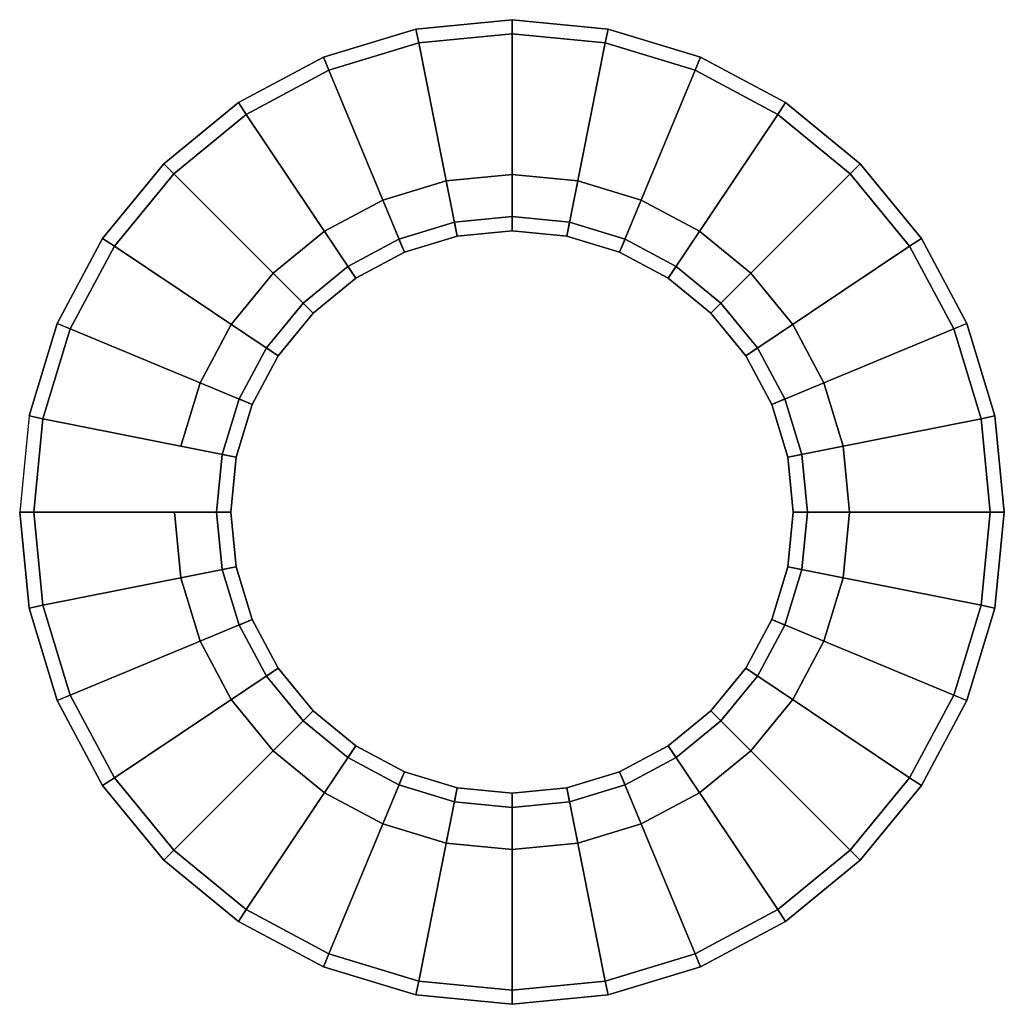
# Model space of a CAD drawing. Extents: x -88 to 88, y -88 to 88.
import ezdxf

# ---------------------------------------------------------------- set-up
doc = ezdxf.new("R2010")
doc.units = 0
doc.header["$LTSCALE"] = 50
doc.layers.get('0').update_dxf_attribs({"linetype": 'CONTINUOUS'})

# ---------------------------------------------------------------- blocks, each defined once
blk = doc.blocks.new('QMODEL__20250514193005_1')
at = {"color": 252, "invisible_edges": 15}
for points in [[(0, 50, 10), (-9.754516, 49.039264, 10), (-11.705419, 58.847117, 10), (0, 60, 10)], [(9.754516, 49.039264, 10), (0, 50, 10), (0, 60, 10), (11.705419, 58.847117, 10)], [(-9.754516, 49.039264, 10), (-19.134172, 46.193977, 10), (-22.961006, 55.432772, 10), (-11.705419, 58.847117, 10)], [(19.134172, 46.193977, 10), (9.754516, 49.039264, 10), (11.705419, 58.847117, 10), (22.961006, 55.432772, 10)], [(-19.134172, 46.193977, 10), (-27.778512, 41.573481, 10), (-33.334214, 49.888177, 10), (-22.961006, 55.432772, 10)], [(27.778512, 41.573481, 10), (19.134172, 46.193977, 10), (22.961006, 55.432772, 10), (33.334214, 49.888177, 10)], [(-27.778512, 41.573481, 10), (-35.355339, 35.355339, 10), (-42.426407, 42.426407, 10), (-33.334214, 49.888177, 10)], [(35.355339, 35.355339, 10), (27.778512, 41.573481, 10), (33.334214, 49.888177, 10), (42.426407, 42.426407, 10)], [(-35.355339, 35.355339, 10), (-41.573481, 27.778512, 10), (-49.888177, 33.334214, 10), (-42.426407, 42.426407, 10)], [(41.573481, 27.778512, 10), (35.355339, 35.355339, 10), (42.426407, 42.426407, 10), (49.888177, 33.334214, 10)], [(-41.573481, 27.778512, 10), (-46.193977, 19.134172, 10), (-55.432772, 22.961006, 10), (-49.888177, 33.334214, 10)], [(46.193977, 19.134172, 10), (41.573481, 27.778512, 10), (49.888177, 33.334214, 10), (55.432772, 22.961006, 10)], [(-46.193977, 19.134172, 10), (-49.039264, 9.754516, 10), (-58.847117, 11.705419, 10), (-55.432772, 22.961006, 10)], [(49.039264, 9.754516, 10), (46.193977, 19.134172, 10), (55.432772, 22.961006, 10), (58.847117, 11.705419, 10)], [(-49.039264, 9.754516, 10), (-50, 0, 10), (-60, 0, 10), (-58.847117, 11.705419, 10)], [(50, 0, 10), (49.039264, 9.754516, 10), (58.847117, 11.705419, 10), (60, 0, 10)], [(-50, 0, 10), (-49.039264, -9.754516, 10), (-58.847117, -11.705419, 10), (-60, 0, 10)], [(49.039264, -9.754516, 10), (50, 0, 10), (60, 0, 10), (58.847117, -11.705419, 10)], [(-49.039264, -9.754516, 10), (-46.193977, -19.134172, 10), (-55.432772, -22.961006, 10), (-58.847117, -11.705419, 10)], [(46.193977, -19.134172, 10), (49.039264, -9.754516, 10), (58.847117, -11.705419, 10), (55.432772, -22.961006, 10)], [(-46.193977, -19.134172, 10), (-41.573481, -27.778512, 10), (-49.888177, -33.334214, 10), (-55.432772, -22.961006, 10)], [(41.573481, -27.778512, 10), (46.193977, -19.134172, 10), (55.432772, -22.961006, 10), (49.888177, -33.334214, 10)], [(-41.573481, -27.778512, 10), (-35.355339, -35.355339, 10), (-42.426407, -42.426407, 10), (-49.888177, -33.334214, 10)], [(35.355339, -35.355339, 10), (41.573481, -27.778512, 10), (49.888177, -33.334214, 10), (42.426407, -42.426407, 10)], [(-35.355339, -35.355339, 10), (-27.778512, -41.573481, 10), (-33.334214, -49.888177, 10), (-42.426407, -42.426407, 10)], [(27.778512, -41.573481, 10), (35.355339, -35.355339, 10), (42.426407, -42.426407, 10), (33.334214, -49.888177, 10)], [(-27.778512, -41.573481, 10), (-19.134172, -46.193977, 10), (-22.961006, -55.432772, 10), (-33.334214, -49.888177, 10)], [(19.134172, -46.193977, 10), (27.778512, -41.573481, 10), (33.334214, -49.888177, 10), (22.961006, -55.432772, 10)], [(-19.134172, -46.193977, 10), (-9.754516, -49.039264, 10), (-11.705419, -58.847117, 10), (-22.961006, -55.432772, 10)], [(9.754516, -49.039264, 10), (19.134172, -46.193977, 10), (22.961006, -55.432772, 10), (11.705419, -58.847117, 10)], [(-9.754516, -49.039264, 10), (0, -50, 10), (0, -60, 10), (-11.705419, -58.847117, 10)], [(0, -50, 10), (9.754516, -49.039264, 10), (11.705419, -58.847117, 10), (0, -60, 10)]]:
    blk.add_3dface(points, dxfattribs=at)
at = {"color": 252}
mesh = blk.add_polymesh((2, 32), dxfattribs=dict(at, n_close=True))
for k, corner in enumerate([(-85, 0, 115), (-83.366749, -16.582677, 115), (-78.52976, -32.528092, 115), (-70.674917, -47.22347, 115), (-60.104076, -60.104076, 115), (-47.22347, -70.674917, 115), (-32.528092, -78.52976, 115), (-16.582677, -83.366749, 115), (0, -85, 115), (16.582677, -83.366749, 115), (32.528092, -78.52976, 115), (47.22347, -70.674917, 115), (60.104076, -60.104076, 115), (70.674917, -47.22347, 115), (78.52976, -32.528092, 115), (83.366749, -16.582677, 115), (85, 0, 115), (83.366749, 16.582677, 115), (78.52976, 32.528092, 115), (70.674917, 47.22347, 115), (60.104076, 60.104076, 115), (47.22347, 70.674917, 115), (32.528092, 78.52976, 115), (16.582677, 83.366749, 115), (0, 85, 115), (-16.582677, 83.366749, 115), (-32.528092, 78.52976, 115), (-47.22347, 70.674917, 115), (-60.104076, 60.104076, 115), (-70.674917, 47.22347, 115), (-78.52976, 32.528092, 115), (-83.366749, 16.582677, 115), (-87.5, 0, 118), (-85.818712, -17.070403, 118), (-80.839459, -33.4848, 118), (-72.753591, -48.612395, 118), (-61.871843, -61.871843, 118), (-48.612395, -72.753591, 118), (-33.4848, -80.839459, 118), (-17.070403, -85.818712, 118), (0, -87.5, 118), (17.070403, -85.818712, 118), (33.4848, -80.839459, 118), (48.612395, -72.753591, 118), (61.871843, -61.871843, 118), (72.753591, -48.612395, 118), (80.839459, -33.4848, 118), (85.818712, -17.070403, 118), (87.5, 0, 118), (85.818712, 17.070403, 118), (80.839459, 33.4848, 118), (72.753591, 48.612395, 118), (61.871843, 61.871843, 118), (48.612395, 72.753591, 118), (33.4848, 80.839459, 118), (17.070403, 85.818712, 118), (0, 87.5, 118), (-17.070403, 85.818712, 118), (-33.4848, 80.839459, 118), (-48.612395, 72.753591, 118), (-61.871843, 61.871843, 118), (-72.753591, 48.612395, 118), (-80.839459, 33.4848, 118), (-85.818712, 17.070403, 118)]):
    mesh.set_mesh_vertex(divmod(k, 32), corner)
mesh = blk.add_polymesh((2, 32), dxfattribs=dict(at, n_close=True))
for k, corner in enumerate([(85, 0, 125), (83.366749, -16.582677, 125), (78.52976, -32.528092, 125), (70.674917, -47.22347, 125), (60.104076, -60.104076, 125), (47.22347, -70.674917, 125), (32.528092, -78.52976, 125), (16.582677, -83.366749, 125), (0, -85, 125), (-16.582677, -83.366749, 125), (-32.528092, -78.52976, 125), (-47.22347, -70.674917, 125), (-60.104076, -60.104076, 125), (-70.674917, -47.22347, 125), (-78.52976, -32.528092, 125), (-83.366749, -16.582677, 125), (-85, 0, 125), (-83.366749, 16.582677, 125), (-78.52976, 32.528092, 125), (-70.674917, 47.22347, 125), (-60.104076, 60.104076, 125), (-47.22347, 70.674917, 125), (-32.528092, 78.52976, 125), (-16.582677, 83.366749, 125), (0, 85, 125), (16.582677, 83.366749, 125), (32.528092, 78.52976, 125), (47.22347, 70.674917, 125), (60.104076, 60.104076, 125), (70.674917, 47.22347, 125), (78.52976, 32.528092, 125), (83.366749, 16.582677, 125), (87.5, 0, 122), (85.818712, -17.070403, 122), (80.839459, -33.4848, 122), (72.753591, -48.612395, 122), (61.871843, -61.871843, 122), (48.612395, -72.753591, 122), (33.4848, -80.839459, 122), (17.070403, -85.818712, 122), (0, -87.5, 122), (-17.070403, -85.818712, 122), (-33.4848, -80.839459, 122), (-48.612395, -72.753591, 122), (-61.871843, -61.871843, 122), (-72.753591, -48.612395, 122), (-80.839459, -33.4848, 122), (-85.818712, -17.070403, 122), (-87.5, 0, 122), (-85.818712, 17.070403, 122), (-80.839459, 33.4848, 122), (-72.753591, 48.612395, 122), (-61.871843, 61.871843, 122), (-48.612395, 72.753591, 122), (-33.4848, 80.839459, 122), (-17.070403, 85.818712, 122), (0, 87.5, 122), (17.070403, 85.818712, 122), (33.4848, 80.839459, 122), (48.612395, 72.753591, 122), (61.871843, 61.871843, 122), (72.753591, 48.612395, 122), (80.839459, 33.4848, 122), (85.818712, 17.070403, 122)]):
    mesh.set_mesh_vertex(divmod(k, 32), corner)
mesh = blk.add_polymesh((2, 32), dxfattribs=dict(at, n_close=True))
for k, corner in enumerate([(-87.5, 0, 118), (-85.818712, -17.070403, 118), (-80.839459, -33.4848, 118), (-72.753591, -48.612395, 118), (-61.871843, -61.871843, 118), (-48.612395, -72.753591, 118), (-33.4848, -80.839459, 118), (-17.070403, -85.818712, 118), (0, -87.5, 118), (17.070403, -85.818712, 118), (33.4848, -80.839459, 118), (48.612395, -72.753591, 118), (61.871843, -61.871843, 118), (72.753591, -48.612395, 118), (80.839459, -33.4848, 118), (85.818712, -17.070403, 118), (87.5, 0, 118), (85.818712, 17.070403, 118), (80.839459, 33.4848, 118), (72.753591, 48.612395, 118), (61.871843, 61.871843, 118), (48.612395, 72.753591, 118), (33.4848, 80.839459, 118), (17.070403, 85.818712, 118), (0, 87.5, 118), (-17.070403, 85.818712, 118), (-33.4848, 80.839459, 118), (-48.612395, 72.753591, 118), (-61.871843, 61.871843, 118), (-72.753591, 48.612395, 118), (-80.839459, 33.4848, 118), (-85.818712, 17.070403, 118), (-87.5, 0, 122), (-85.818712, -17.070403, 122), (-80.839459, -33.4848, 122), (-72.753591, -48.612395, 122), (-61.871843, -61.871843, 122), (-48.612395, -72.753591, 122), (-33.4848, -80.839459, 122), (-17.070403, -85.818712, 122), (0, -87.5, 122), (17.070403, -85.818712, 122), (33.4848, -80.839459, 122), (48.612395, -72.753591, 122), (61.871843, -61.871843, 122), (72.753591, -48.612395, 122), (80.839459, -33.4848, 122), (85.818712, -17.070403, 122), (87.5, 0, 122), (85.818712, 17.070403, 122), (80.839459, 33.4848, 122), (72.753591, 48.612395, 122), (61.871843, 61.871843, 122), (48.612395, 72.753591, 122), (33.4848, 80.839459, 122), (17.070403, 85.818712, 122), (0, 87.5, 122), (-17.070403, 85.818712, 122), (-33.4848, 80.839459, 122), (-48.612395, 72.753591, 122), (-61.871843, 61.871843, 122), (-72.753591, 48.612395, 122), (-80.839459, 33.4848, 122), (-85.818712, 17.070403, 122)]):
    mesh.set_mesh_vertex(divmod(k, 32), corner)
mesh = blk.add_polymesh((2, 32), dxfattribs=dict(at, n_close=True))
for k, corner in enumerate([(-50, 0, 50), (-49.039264, -9.754516, 50), (-46.193977, -19.134172, 50), (-41.573481, -27.778512, 50), (-35.355339, -35.355339, 50), (-27.778512, -41.573481, 50), (-19.134172, -46.193977, 50), (-9.754516, -49.039264, 50), (0, -50, 50), (9.754516, -49.039264, 50), (19.134172, -46.193977, 50), (27.778512, -41.573481, 50), (35.355339, -35.355339, 50), (41.573481, -27.778512, 50), (46.193977, -19.134172, 50), (49.039264, -9.754516, 50), (50, 0, 50), (49.039264, 9.754516, 50), (46.193977, 19.134172, 50), (41.573481, 27.778512, 50), (35.355339, 35.355339, 50), (27.778512, 41.573481, 50), (19.134172, 46.193977, 50), (9.754516, 49.039264, 50), (0, 50, 50), (-9.754516, 49.039264, 50), (-19.134172, 46.193977, 50), (-27.778512, 41.573481, 50), (-35.355339, 35.355339, 50), (-41.573481, 27.778512, 50), (-46.193977, 19.134172, 50), (-49.039264, 9.754516, 50), (-85, 0, 115), (-83.366749, -16.582677, 115), (-78.52976, -32.528092, 115), (-70.674917, -47.22347, 115), (-60.104076, -60.104076, 115), (-47.22347, -70.674917, 115), (-32.528092, -78.52976, 115), (-16.582677, -83.366749, 115), (0, -85, 115), (16.582677, -83.366749, 115), (32.528092, -78.52976, 115), (47.22347, -70.674917, 115), (60.104076, -60.104076, 115), (70.674917, -47.22347, 115), (78.52976, -32.528092, 115), (83.366749, -16.582677, 115), (85, 0, 115), (83.366749, 16.582677, 115), (78.52976, 32.528092, 115), (70.674917, 47.22347, 115), (60.104076, 60.104076, 115), (47.22347, 70.674917, 115), (32.528092, 78.52976, 115), (16.582677, 83.366749, 115), (0, 85, 115), (-16.582677, 83.366749, 115), (-32.528092, 78.52976, 115), (-47.22347, 70.674917, 115), (-60.104076, 60.104076, 115), (-70.674917, 47.22347, 115), (-78.52976, 32.528092, 115), (-83.366749, 16.582677, 115)]):
    mesh.set_mesh_vertex(divmod(k, 32), corner)
mesh = blk.add_polymesh((2, 32), dxfattribs=dict(at, n_close=True))
for k, corner in enumerate([(50, 0, 190), (49.039264, -9.754516, 190), (46.193977, -19.134172, 190), (41.573481, -27.778512, 190), (35.355339, -35.355339, 190), (27.778512, -41.573481, 190), (19.134172, -46.193977, 190), (9.754516, -49.039264, 190), (0, -50, 190), (-9.754516, -49.039264, 190), (-19.134172, -46.193977, 190), (-27.778512, -41.573481, 190), (-35.355339, -35.355339, 190), (-41.573481, -27.778512, 190), (-46.193977, -19.134172, 190), (-49.039264, -9.754516, 190), (-50, 0, 190), (-49.039264, 9.754516, 190), (-46.193977, 19.134172, 190), (-41.573481, 27.778512, 190), (-35.355339, 35.355339, 190), (-27.778512, 41.573481, 190), (-19.134172, 46.193977, 190), (-9.754516, 49.039264, 190), (0, 50, 190), (9.754516, 49.039264, 190), (19.134172, 46.193977, 190), (27.778512, 41.573481, 190), (35.355339, 35.355339, 190), (41.573481, 27.778512, 190), (46.193977, 19.134172, 190), (49.039264, 9.754516, 190), (85, 0, 125), (83.366749, -16.582677, 125), (78.52976, -32.528092, 125), (70.674917, -47.22347, 125), (60.104076, -60.104076, 125), (47.22347, -70.674917, 125), (32.528092, -78.52976, 125), (16.582677, -83.366749, 125), (0, -85, 125), (-16.582677, -83.366749, 125), (-32.528092, -78.52976, 125), (-47.22347, -70.674917, 125), (-60.104076, -60.104076, 125), (-70.674917, -47.22347, 125), (-78.52976, -32.528092, 125), (-83.366749, -16.582677, 125), (-85, 0, 125), (-83.366749, 16.582677, 125), (-78.52976, 32.528092, 125), (-70.674917, 47.22347, 125), (-60.104076, 60.104076, 125), (-47.22347, 70.674917, 125), (-32.528092, 78.52976, 125), (-16.582677, 83.366749, 125), (0, 85, 125), (16.582677, 83.366749, 125), (32.528092, 78.52976, 125), (47.22347, 70.674917, 125), (60.104076, 60.104076, 125), (70.674917, 47.22347, 125), (78.52976, 32.528092, 125), (83.366749, 16.582677, 125)]):
    mesh.set_mesh_vertex(divmod(k, 32), corner)
mesh = blk.add_polymesh((2, 32), dxfattribs=dict(at, n_close=True))
for k, corner in enumerate([(-60, 0), (-58.847117, -11.705419), (-55.432772, -22.961006), (-49.888177, -33.334214), (-42.426407, -42.426407), (-33.334214, -49.888177), (-22.961006, -55.432772), (-11.705419, -58.847117), (0, -60), (11.705419, -58.847117), (22.961006, -55.432772), (33.334214, -49.888177), (42.426407, -42.426407), (49.888177, -33.334214), (55.432772, -22.961006), (58.847117, -11.705419), (60, 0), (58.847117, 11.705419), (55.432772, 22.961006), (49.888177, 33.334214), (42.426407, 42.426407), (33.334214, 49.888177), (22.961006, 55.432772), (11.705419, 58.847117), (0, 60), (-11.705419, 58.847117), (-22.961006, 55.432772), (-33.334214, 49.888177), (-42.426407, 42.426407), (-49.888177, 33.334214), (-55.432772, 22.961006), (-58.847117, 11.705419), (-60, 0, 10), (-58.847117, -11.705419, 10), (-55.432772, -22.961006, 10), (-49.888177, -33.334214, 10), (-42.426407, -42.426407, 10), (-33.334214, -49.888177, 10), (-22.961006, -55.432772, 10), (-11.705419, -58.847117, 10), (0, -60, 10), (11.705419, -58.847117, 10), (22.961006, -55.432772, 10), (33.334214, -49.888177, 10), (42.426407, -42.426407, 10), (49.888177, -33.334214, 10), (55.432772, -22.961006, 10), (58.847117, -11.705419, 10), (60, 0, 10), (58.847117, 11.705419, 10), (55.432772, 22.961006, 10), (49.888177, 33.334214, 10), (42.426407, 42.426407, 10), (33.334214, 49.888177, 10), (22.961006, 55.432772, 10), (11.705419, 58.847117, 10), (0, 60, 10), (-11.705419, 58.847117, 10), (-22.961006, 55.432772, 10), (-33.334214, 49.888177, 10), (-42.426407, 42.426407, 10), (-49.888177, 33.334214, 10), (-55.432772, 22.961006, 10), (-58.847117, 11.705419, 10)]):
    mesh.set_mesh_vertex(divmod(k, 32), corner)
mesh = blk.add_polymesh((2, 32), dxfattribs=dict(at, n_close=True))
for k, corner in enumerate([(-52.5, 0, 47), (-51.491227, -10.242242, 47), (-48.503675, -20.09088, 47), (-43.652155, -29.167437, 47), (-37.123106, -37.123106, 47), (-29.167437, -43.652155, 47), (-20.09088, -48.503675, 47), (-10.242242, -51.491227, 47), (0, -52.5, 47), (10.242242, -51.491227, 47), (20.09088, -48.503675, 47), (29.167437, -43.652155, 47), (37.123106, -37.123106, 47), (43.652155, -29.167437, 47), (48.503675, -20.09088, 47), (51.491227, -10.242242, 47), (52.5, 0, 47), (51.491227, 10.242242, 47), (48.503675, 20.09088, 47), (43.652155, 29.167437, 47), (37.123106, 37.123106, 47), (29.167437, 43.652155, 47), (20.09088, 48.503675, 47), (10.242242, 51.491227, 47), (0, 52.5, 47), (-10.242242, 51.491227, 47), (-20.09088, 48.503675, 47), (-29.167437, 43.652155, 47), (-37.123106, 37.123106, 47), (-43.652155, 29.167437, 47), (-48.503675, 20.09088, 47), (-51.491227, 10.242242, 47), (-50, 0, 50), (-49.039264, -9.754516, 50), (-46.193977, -19.134172, 50), (-41.573481, -27.778512, 50), (-35.355339, -35.355339, 50), (-27.778512, -41.573481, 50), (-19.134172, -46.193977, 50), (-9.754516, -49.039264, 50), (0, -50, 50), (9.754516, -49.039264, 50), (19.134172, -46.193977, 50), (27.778512, -41.573481, 50), (35.355339, -35.355339, 50), (41.573481, -27.778512, 50), (46.193977, -19.134172, 50), (49.039264, -9.754516, 50), (50, 0, 50), (49.039264, 9.754516, 50), (46.193977, 19.134172, 50), (41.573481, 27.778512, 50), (35.355339, 35.355339, 50), (27.778512, 41.573481, 50), (19.134172, 46.193977, 50), (9.754516, 49.039264, 50), (0, 50, 50), (-9.754516, 49.039264, 50), (-19.134172, 46.193977, 50), (-27.778512, 41.573481, 50), (-35.355339, 35.355339, 50), (-41.573481, 27.778512, 50), (-46.193977, 19.134172, 50), (-49.039264, 9.754516, 50)]):
    mesh.set_mesh_vertex(divmod(k, 32), corner)
mesh = blk.add_polymesh((2, 32), dxfattribs=dict(at, n_close=True))
for k, corner in enumerate([(52.5, 0, 43), (51.491227, -10.242242, 43), (48.503675, -20.09088, 43), (43.652155, -29.167437, 43), (37.123106, -37.123106, 43), (29.167437, -43.652155, 43), (20.09088, -48.503675, 43), (10.242242, -51.491227, 43), (0, -52.5, 43), (-10.242242, -51.491227, 43), (-20.09088, -48.503675, 43), (-29.167437, -43.652155, 43), (-37.123106, -37.123106, 43), (-43.652155, -29.167437, 43), (-48.503675, -20.09088, 43), (-51.491227, -10.242242, 43), (-52.5, 0, 43), (-51.491227, 10.242242, 43), (-48.503675, 20.09088, 43), (-43.652155, 29.167437, 43), (-37.123106, 37.123106, 43), (-29.167437, 43.652155, 43), (-20.09088, 48.503675, 43), (-10.242242, 51.491227, 43), (0, 52.5, 43), (10.242242, 51.491227, 43), (20.09088, 48.503675, 43), (29.167437, 43.652155, 43), (37.123106, 37.123106, 43), (43.652155, 29.167437, 43), (48.503675, 20.09088, 43), (51.491227, 10.242242, 43), (50, 0, 40), (49.039264, -9.754516, 40), (46.193977, -19.134172, 40), (41.573481, -27.778512, 40), (35.355339, -35.355339, 40), (27.778512, -41.573481, 40), (19.134172, -46.193977, 40), (9.754516, -49.039264, 40), (0, -50, 40), (-9.754516, -49.039264, 40), (-19.134172, -46.193977, 40), (-27.778512, -41.573481, 40), (-35.355339, -35.355339, 40), (-41.573481, -27.778512, 40), (-46.193977, -19.134172, 40), (-49.039264, -9.754516, 40), (-50, 0, 40), (-49.039264, 9.754516, 40), (-46.193977, 19.134172, 40), (-41.573481, 27.778512, 40), (-35.355339, 35.355339, 40), (-27.778512, 41.573481, 40), (-19.134172, 46.193977, 40), (-9.754516, 49.039264, 40), (0, 50, 40), (9.754516, 49.039264, 40), (19.134172, 46.193977, 40), (27.778512, 41.573481, 40), (35.355339, 35.355339, 40), (41.573481, 27.778512, 40), (46.193977, 19.134172, 40), (49.039264, 9.754516, 40)]):
    mesh.set_mesh_vertex(divmod(k, 32), corner)
mesh = blk.add_polymesh((2, 32), dxfattribs=dict(at, n_close=True))
for k, corner in enumerate([(-52.5, 0, 43), (-51.491227, -10.242242, 43), (-48.503675, -20.09088, 43), (-43.652155, -29.167437, 43), (-37.123106, -37.123106, 43), (-29.167437, -43.652155, 43), (-20.09088, -48.503675, 43), (-10.242242, -51.491227, 43), (0, -52.5, 43), (10.242242, -51.491227, 43), (20.09088, -48.503675, 43), (29.167437, -43.652155, 43), (37.123106, -37.123106, 43), (43.652155, -29.167437, 43), (48.503675, -20.09088, 43), (51.491227, -10.242242, 43), (52.5, 0, 43), (51.491227, 10.242242, 43), (48.503675, 20.09088, 43), (43.652155, 29.167437, 43), (37.123106, 37.123106, 43), (29.167437, 43.652155, 43), (20.09088, 48.503675, 43), (10.242242, 51.491227, 43), (0, 52.5, 43), (-10.242242, 51.491227, 43), (-20.09088, 48.503675, 43), (-29.167437, 43.652155, 43), (-37.123106, 37.123106, 43), (-43.652155, 29.167437, 43), (-48.503675, 20.09088, 43), (-51.491227, 10.242242, 43), (-52.5, 0, 47), (-51.491227, -10.242242, 47), (-48.503675, -20.09088, 47), (-43.652155, -29.167437, 47), (-37.123106, -37.123106, 47), (-29.167437, -43.652155, 47), (-20.09088, -48.503675, 47), (-10.242242, -51.491227, 47), (0, -52.5, 47), (10.242242, -51.491227, 47), (20.09088, -48.503675, 47), (29.167437, -43.652155, 47), (37.123106, -37.123106, 47), (43.652155, -29.167437, 47), (48.503675, -20.09088, 47), (51.491227, -10.242242, 47), (52.5, 0, 47), (51.491227, 10.242242, 47), (48.503675, 20.09088, 47), (43.652155, 29.167437, 47), (37.123106, 37.123106, 47), (29.167437, 43.652155, 47), (20.09088, 48.503675, 47), (10.242242, 51.491227, 47), (0, 52.5, 47), (-10.242242, 51.491227, 47), (-20.09088, 48.503675, 47), (-29.167437, 43.652155, 47), (-37.123106, 37.123106, 47), (-43.652155, 29.167437, 47), (-48.503675, 20.09088, 47), (-51.491227, 10.242242, 47)]):
    mesh.set_mesh_vertex(divmod(k, 32), corner)
mesh = blk.add_polymesh((2, 32), dxfattribs=dict(at, n_close=True))
for k, corner in enumerate([(52.5, 0, 193), (51.491227, -10.242242, 193), (48.503675, -20.09088, 193), (43.652155, -29.167437, 193), (37.123106, -37.123106, 193), (29.167437, -43.652155, 193), (20.09088, -48.503675, 193), (10.242242, -51.491227, 193), (0, -52.5, 193), (-10.242242, -51.491227, 193), (-20.09088, -48.503675, 193), (-29.167437, -43.652155, 193), (-37.123106, -37.123106, 193), (-43.652155, -29.167437, 193), (-48.503675, -20.09088, 193), (-51.491227, -10.242242, 193), (-52.5, 0, 193), (-51.491227, 10.242242, 193), (-48.503675, 20.09088, 193), (-43.652155, 29.167437, 193), (-37.123106, 37.123106, 193), (-29.167437, 43.652155, 193), (-20.09088, 48.503675, 193), (-10.242242, 51.491227, 193), (0, 52.5, 193), (10.242242, 51.491227, 193), (20.09088, 48.503675, 193), (29.167437, 43.652155, 193), (37.123106, 37.123106, 193), (43.652155, 29.167437, 193), (48.503675, 20.09088, 193), (51.491227, 10.242242, 193), (50, 0, 190), (49.039264, -9.754516, 190), (46.193977, -19.134172, 190), (41.573481, -27.778512, 190), (35.355339, -35.355339, 190), (27.778512, -41.573481, 190), (19.134172, -46.193977, 190), (9.754516, -49.039264, 190), (0, -50, 190), (-9.754516, -49.039264, 190), (-19.134172, -46.193977, 190), (-27.778512, -41.573481, 190), (-35.355339, -35.355339, 190), (-41.573481, -27.778512, 190), (-46.193977, -19.134172, 190), (-49.039264, -9.754516, 190), (-50, 0, 190), (-49.039264, 9.754516, 190), (-46.193977, 19.134172, 190), (-41.573481, 27.778512, 190), (-35.355339, 35.355339, 190), (-27.778512, 41.573481, 190), (-19.134172, 46.193977, 190), (-9.754516, 49.039264, 190), (0, 50, 190), (9.754516, 49.039264, 190), (19.134172, 46.193977, 190), (27.778512, 41.573481, 190), (35.355339, 35.355339, 190), (41.573481, 27.778512, 190), (46.193977, 19.134172, 190), (49.039264, 9.754516, 190)]):
    mesh.set_mesh_vertex(divmod(k, 32), corner)
mesh = blk.add_polymesh((2, 32), dxfattribs=dict(at, n_close=True))
for k, corner in enumerate([(-52.5, 0, 197), (-51.491227, -10.242242, 197), (-48.503675, -20.09088, 197), (-43.652155, -29.167437, 197), (-37.123106, -37.123106, 197), (-29.167437, -43.652155, 197), (-20.09088, -48.503675, 197), (-10.242242, -51.491227, 197), (0, -52.5, 197), (10.242242, -51.491227, 197), (20.09088, -48.503675, 197), (29.167437, -43.652155, 197), (37.123106, -37.123106, 197), (43.652155, -29.167437, 197), (48.503675, -20.09088, 197), (51.491227, -10.242242, 197), (52.5, 0, 197), (51.491227, 10.242242, 197), (48.503675, 20.09088, 197), (43.652155, 29.167437, 197), (37.123106, 37.123106, 197), (29.167437, 43.652155, 197), (20.09088, 48.503675, 197), (10.242242, 51.491227, 197), (0, 52.5, 197), (-10.242242, 51.491227, 197), (-20.09088, 48.503675, 197), (-29.167437, 43.652155, 197), (-37.123106, 37.123106, 197), (-43.652155, 29.167437, 197), (-48.503675, 20.09088, 197), (-51.491227, 10.242242, 197), (-50, 0, 200), (-49.039264, -9.754516, 200), (-46.193977, -19.134172, 200), (-41.573481, -27.778512, 200), (-35.355339, -35.355339, 200), (-27.778512, -41.573481, 200), (-19.134172, -46.193977, 200), (-9.754516, -49.039264, 200), (0, -50, 200), (9.754516, -49.039264, 200), (19.134172, -46.193977, 200), (27.778512, -41.573481, 200), (35.355339, -35.355339, 200), (41.573481, -27.778512, 200), (46.193977, -19.134172, 200), (49.039264, -9.754516, 200), (50, 0, 200), (49.039264, 9.754516, 200), (46.193977, 19.134172, 200), (41.573481, 27.778512, 200), (35.355339, 35.355339, 200), (27.778512, 41.573481, 200), (19.134172, 46.193977, 200), (9.754516, 49.039264, 200), (0, 50, 200), (-9.754516, 49.039264, 200), (-19.134172, 46.193977, 200), (-27.778512, 41.573481, 200), (-35.355339, 35.355339, 200), (-41.573481, 27.778512, 200), (-46.193977, 19.134172, 200), (-49.039264, 9.754516, 200)]):
    mesh.set_mesh_vertex(divmod(k, 32), corner)
mesh = blk.add_polymesh((2, 32), dxfattribs=dict(at, n_close=True))
for k, corner in enumerate([(52.5, 0, 197), (51.491227, -10.242242, 197), (48.503675, -20.09088, 197), (43.652155, -29.167437, 197), (37.123106, -37.123106, 197), (29.167437, -43.652155, 197), (20.09088, -48.503675, 197), (10.242242, -51.491227, 197), (0, -52.5, 197), (-10.242242, -51.491227, 197), (-20.09088, -48.503675, 197), (-29.167437, -43.652155, 197), (-37.123106, -37.123106, 197), (-43.652155, -29.167437, 197), (-48.503675, -20.09088, 197), (-51.491227, -10.242242, 197), (-52.5, 0, 197), (-51.491227, 10.242242, 197), (-48.503675, 20.09088, 197), (-43.652155, 29.167437, 197), (-37.123106, 37.123106, 197), (-29.167437, 43.652155, 197), (-20.09088, 48.503675, 197), (-10.242242, 51.491227, 197), (0, 52.5, 197), (10.242242, 51.491227, 197), (20.09088, 48.503675, 197), (29.167437, 43.652155, 197), (37.123106, 37.123106, 197), (43.652155, 29.167437, 197), (48.503675, 20.09088, 197), (51.491227, 10.242242, 197), (52.5, 0, 193), (51.491227, -10.242242, 193), (48.503675, -20.09088, 193), (43.652155, -29.167437, 193), (37.123106, -37.123106, 193), (29.167437, -43.652155, 193), (20.09088, -48.503675, 193), (10.242242, -51.491227, 193), (0, -52.5, 193), (-10.242242, -51.491227, 193), (-20.09088, -48.503675, 193), (-29.167437, -43.652155, 193), (-37.123106, -37.123106, 193), (-43.652155, -29.167437, 193), (-48.503675, -20.09088, 193), (-51.491227, -10.242242, 193), (-52.5, 0, 193), (-51.491227, 10.242242, 193), (-48.503675, 20.09088, 193), (-43.652155, 29.167437, 193), (-37.123106, 37.123106, 193), (-29.167437, 43.652155, 193), (-20.09088, 48.503675, 193), (-10.242242, 51.491227, 193), (0, 52.5, 193), (10.242242, 51.491227, 193), (20.09088, 48.503675, 193), (29.167437, 43.652155, 193), (37.123106, 37.123106, 193), (43.652155, 29.167437, 193), (48.503675, 20.09088, 193), (51.491227, 10.242242, 193)]):
    mesh.set_mesh_vertex(divmod(k, 32), corner)
mesh = blk.add_polymesh((2, 32), dxfattribs=dict(at, n_close=True))
for k, corner in enumerate([(-50, 0, 10), (-49.039264, -9.754516, 10), (-46.193977, -19.134172, 10), (-41.573481, -27.778512, 10), (-35.355339, -35.355339, 10), (-27.778512, -41.573481, 10), (-19.134172, -46.193977, 10), (-9.754516, -49.039264, 10), (0, -50, 10), (9.754516, -49.039264, 10), (19.134172, -46.193977, 10), (27.778512, -41.573481, 10), (35.355339, -35.355339, 10), (41.573481, -27.778512, 10), (46.193977, -19.134172, 10), (49.039264, -9.754516, 10), (50, 0, 10), (49.039264, 9.754516, 10), (46.193977, 19.134172, 10), (41.573481, 27.778512, 10), (35.355339, 35.355339, 10), (27.778512, 41.573481, 10), (19.134172, 46.193977, 10), (9.754516, 49.039264, 10), (0, 50, 10), (-9.754516, 49.039264, 10), (-19.134172, 46.193977, 10), (-27.778512, 41.573481, 10), (-35.355339, 35.355339, 10), (-41.573481, 27.778512, 10), (-46.193977, 19.134172, 10), (-49.039264, 9.754516, 10), (-50, 0, 40), (-49.039264, -9.754516, 40), (-46.193977, -19.134172, 40), (-41.573481, -27.778512, 40), (-35.355339, -35.355339, 40), (-27.778512, -41.573481, 40), (-19.134172, -46.193977, 40), (-9.754516, -49.039264, 40), (0, -50, 40), (9.754516, -49.039264, 40), (19.134172, -46.193977, 40), (27.778512, -41.573481, 40), (35.355339, -35.355339, 40), (41.573481, -27.778512, 40), (46.193977, -19.134172, 40), (49.039264, -9.754516, 40), (50, 0, 40), (49.039264, 9.754516, 40), (46.193977, 19.134172, 40), (41.573481, 27.778512, 40), (35.355339, 35.355339, 40), (27.778512, 41.573481, 40), (19.134172, 46.193977, 40), (9.754516, 49.039264, 40), (0, 50, 40), (-9.754516, 49.039264, 40), (-19.134172, 46.193977, 40), (-27.778512, 41.573481, 40), (-35.355339, 35.355339, 40), (-41.573481, 27.778512, 40), (-46.193977, 19.134172, 40), (-49.039264, 9.754516, 40)]):
    mesh.set_mesh_vertex(divmod(k, 32), corner)

msp = doc.modelspace()

# ---------------------------------------------------------------- block references
msp.add_blockref('QMODEL__20250514193005_1', (0, 0))

doc.saveas('drawing.dxf')
